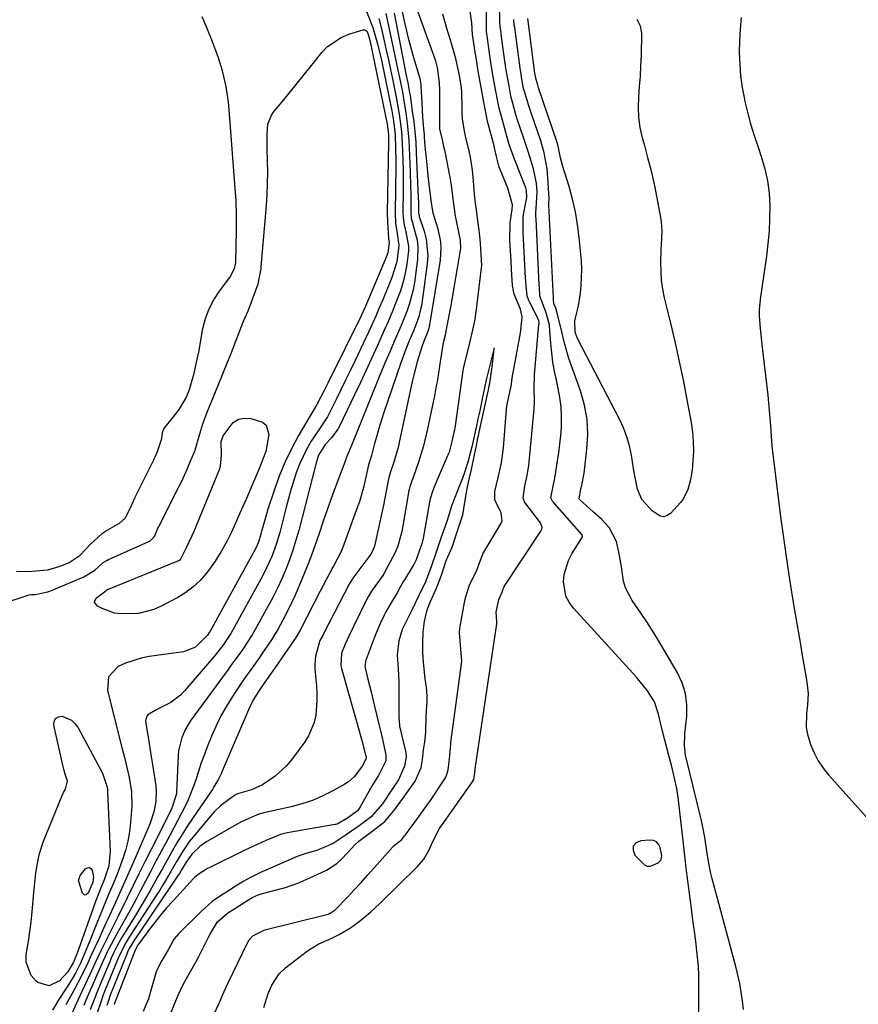
# Model space of a CAD drawing. Units: inches. Extents: x 1900252 to 1905594, y 432590 to 437874.
# Drawn here: x 1903163 to 1903402, y 433972 to 434252 of the extents above; entities that cross this region are included whole.
import ezdxf

# ---------------------------------------------------------------- set-up
doc = ezdxf.new("R2010")
doc.units = ezdxf.units.IN
doc.header["$MEASUREMENT"] = 0
for name, color, linetype in [('1', 7, 'Continuous'), ('7', 7, 'Continuous'), ('8', 7, 'Continuous')]:
    doc.layers.add(name, color=color, linetype=linetype)

msp = doc.modelspace()

# ---------------------------------------------------------------- linework, layer by layer
at = {"layer": '1', "color": 18}
for points in [[(1903162.5, 434095.03, 1752), (1903166.85, 434095.16, 1752), (1903171.45, 434095.46, 1752), (1903174.91, 434096.55, 1752), (1903177.52, 434097.63, 1752), (1903180.57, 434099.71, 1752), (1903183.68, 434102.86, 1752), (1903184.45, 434103.66, 1752), (1903186.95, 434105.9, 1752), (1903187.81, 434106.46, 1752), (1903191.82, 434108.79, 1752), (1903193.44, 434110.19, 1752), (1903194.81, 434112.92, 1752), (1903196.17, 434115.96, 1752), (1903201.52, 434126.78, 1752), (1903201.66, 434127.07, 1752), (1903201.95, 434127.65, 1752), (1903202.6, 434129.13, 1752), (1903203.78, 434132.83, 1752), (1903204.05, 434134.58, 1752), (1903204.36, 434135.62, 1752), (1903207.16, 434139.01, 1752), (1903208.75, 434141.05, 1752), (1903210.7, 434144.4, 1752), (1903211.67, 434146.79, 1752), (1903212.99, 434151.45, 1752), (1903213.91, 434155.43, 1752), (1903214.3, 434157.44, 1752), (1903215.52, 434164.13, 1752), (1903216.25, 434166.99, 1752), (1903217.25, 434169.74, 1752), (1903218.62, 434172.32, 1752), (1903220.25, 434174.78, 1752), (1903223.19, 434178.59, 1752), (1903224.52, 434181.2, 1752), (1903224.76, 434182.34, 1752), (1903224.81, 434182.93, 1752), (1903224.98, 434187.71, 1752), (1903225.06, 434191.69, 1752), (1903225.07, 434196.27, 1752), (1903224.91, 434200.64, 1752), (1903224.77, 434202.83, 1752), (1903223, 434226.29, 1752), (1903222.78, 434228.51, 1752), (1903222.11, 434232.91, 1752), (1903221.09, 434237.38, 1752), (1903219.84, 434241.4, 1752), (1903219.1, 434243.37, 1752), (1903218.01, 434246.1, 1752), (1903216.67, 434249.43, 1752), (1903215.33, 434252.75, 1752)], [(1903368.47, 434252.59, 1746), (1903368.17, 434249.27, 1746), (1903368.01, 434245.93, 1746), (1903367.95, 434242.59, 1746), (1903368.06, 434239.25, 1746), (1903368.31, 434235.93, 1746), (1903368.79, 434232.64, 1746), (1903369.4, 434229.36, 1746), (1903369.47, 434229.08, 1746), (1903370.28, 434225.69, 1746), (1903371.18, 434222.32, 1746), (1903372.19, 434218.99, 1746), (1903373.28, 434215.67, 1746), (1903374.21, 434213.01, 1746), (1903375.22, 434209.57, 1746), (1903376, 434206.1, 1746), (1903376.43, 434202.57, 1746), (1903376.64, 434198.99, 1746), (1903376.58, 434195.4, 1746), (1903376.41, 434191.81, 1746), (1903376.08, 434188.23, 1746), (1903375.64, 434184.66, 1746), (1903373.94, 434173.09, 1746), (1903373.63, 434169.51, 1746), (1903373.63, 434167.71, 1746), (1903373.88, 434164.1, 1746), (1903374.25, 434160.5, 1746), (1903374.45, 434158.7, 1746), (1903376.04, 434145.2, 1746), (1903376.28, 434143.01, 1746), (1903376.64, 434138.63, 1746), (1903376.78, 434136.43, 1746), (1903377.08, 434132.04, 1746), (1903377.3, 434129.85, 1746), (1903377.55, 434127.66, 1746), (1903379.7, 434110.6, 1746), (1903380.49, 434104.63, 1746), (1903381.33, 434098.67, 1746), (1903382.24, 434092.71, 1746), (1903383.2, 434086.76, 1746), (1903384.12, 434081.31, 1746), (1903384.66, 434078.09, 1746), (1903385.21, 434074.88, 1746), (1903385.76, 434071.67, 1746), (1903386.32, 434068.45, 1746), (1903387.16, 434063.66, 1746), (1903387.29, 434062.84, 1746), (1903387.52, 434060.38, 1746), (1903387.37, 434057.09, 1746), (1903387.04, 434054.69, 1746), (1903386.98, 434050.71, 1746), (1903387.33, 434048.76, 1746), (1903388.22, 434045.8, 1746), (1903389.21, 434043.45, 1746), (1903390.38, 434041.19, 1746), (1903391.79, 434039.09, 1746), (1903393.38, 434037.09, 1746), (1903406.44, 434022.5, 1746)], [(1903341.81, 434011.24, 1742), (1903342.72, 434011.26, 1742), (1903344.93, 434012.22, 1742), (1903345.73, 434013.08, 1742), (1903345.96, 434014.29, 1742), (1903345.47, 434016.57, 1742), (1903345, 434017.48, 1742), (1903344.38, 434018.16, 1742), (1903343.53, 434018.53, 1742), (1903342.53, 434018.68, 1742), (1903339.95, 434018.49, 1742), (1903338.64, 434017.83, 1742), (1903337.83, 434016.96, 1742), (1903337.79, 434015.78, 1742), (1903338.25, 434014.38, 1742), (1903340.97, 434011.58, 1742), (1903341.81, 434011.24, 1742)]]:
    msp.add_polyline3d(points, dxfattribs=at)
at = {"layer": '7', "color": 18}
for points in [[(1903271.71, 434256.09, 1744), (1903272.71, 434251.55, 1744), (1903273.27, 434249.11, 1744), (1903273.87, 434246.68, 1744), (1903274.52, 434244.27, 1744), (1903275.2, 434241.86, 1744), (1903277.08, 434235.53, 1744), (1903277.11, 434235.43, 1744), (1903277.2, 434235.13, 1744), (1903277.35, 434234.19, 1744), (1903277.42, 434233.45, 1744), (1903277.45, 434233.08, 1744), (1903277.69, 434228.34, 1744), (1903277.95, 434224.18, 1744), (1903278.21, 434220.86, 1744), (1903278.35, 434219.2, 1744), (1903278.42, 434218.36, 1744), (1903278.7, 434215.07, 1744), (1903278.92, 434212.59, 1744), (1903279.44, 434207.64, 1744), (1903279.74, 434205.17, 1744), (1903280.32, 434200.57, 1744), (1903280.72, 434197.48, 1744), (1903280.83, 434197.04, 1744), (1903282.29, 434192.46, 1744), (1903282.99, 434188.82, 1744), (1903283.14, 434187.06, 1744), (1903282.91, 434183.52, 1744), (1903279.91, 434165.18, 1744), (1903279.7, 434164.22, 1744), (1903279.23, 434162.83, 1744), (1903278.34, 434160.67, 1744), (1903277.91, 434159.52, 1744), (1903277.72, 434158.93, 1744), (1903276.4, 434154.62, 1744), (1903275.43, 434150.93, 1744), (1903275.01, 434149.06, 1744), (1903271.28, 434131.72, 1744), (1903270.95, 434130.31, 1744), (1903269.76, 434126.14, 1744), (1903268.85, 434123.39, 1744), (1903268.22, 434121.36, 1744), (1903267.59, 434117.84, 1744), (1903267.22, 434115.87, 1744), (1903266.84, 434113.91, 1744), (1903266.02, 434109.99, 1744), (1903264.5, 434103.05, 1744), (1903264.28, 434102.24, 1744), (1903263.71, 434100.85, 1744), (1903263.31, 434100.11, 1744), (1903263.22, 434099.98, 1744), (1903258.14, 434093.13, 1744), (1903257.88, 434092.77, 1744), (1903257.2, 434091.63, 1744), (1903249.79, 434077.34, 1744), (1903249.54, 434076.86, 1744), (1903248.77, 434075.43, 1744), (1903247.47, 434070.91, 1744), (1903247.3, 434068.51, 1744), (1903247.35, 434067.29, 1744), (1903247.79, 434062.52, 1744), (1903247.9, 434060.42, 1744), (1903247.92, 434058.33, 1744), (1903247.55, 434054.15, 1744), (1903247.09, 434052.12, 1744), (1903245.53, 434048.33, 1744), (1903244.42, 434046.57, 1744), (1903240.67, 434041.46, 1744), (1903239.26, 434039.76, 1744), (1903236.04, 434036.79, 1744), (1903232.39, 434034.4, 1744), (1903229.29, 434032.95, 1744), (1903225.35, 434031.8, 1744), (1903224.53, 434031.43, 1744), (1903220.63, 434028.52, 1744), (1903218.59, 434026.55, 1744), (1903217.65, 434025.5, 1744), (1903212.79, 434019.67, 1744), (1903211.72, 434018.32, 1744), (1903209.75, 434015.5, 1744), (1903207.87, 434012.37, 1744), (1903206.34, 434009.72, 1744), (1903204.02, 434005.74, 1744), (1903203.21, 434004.44, 1744), (1903202.38, 434003.14, 1744), (1903195.01, 433991.85, 1744), (1903193.51, 433989.38, 1744), (1903191.41, 433985.04, 1744), (1903187.71, 433976.05, 1744), (1903187.17, 433974.65, 1744), (1903186.44, 433972.53, 1744), (1903185.47, 433969.57, 1744)], [(1903232.78, 433971.01, 1742), (1903234.08, 433975.07, 1742), (1903235.11, 433977.44, 1742), (1903237.18, 433980.67, 1742), (1903239.05, 433982.41, 1742), (1903245.23, 433987.12, 1742), (1903246.28, 433987.85, 1742), (1903248.47, 433989.12, 1742), (1903251.96, 433990.69, 1742), (1903254.25, 433991.84, 1742), (1903257.42, 433993.68, 1742), (1903259.93, 433995.51, 1742), (1903263.1, 433998.15, 1742), (1903265.75, 434000.61, 1742), (1903276.52, 434011.12, 1742), (1903278.31, 434013.25, 1742), (1903279.67, 434015.68, 1742), (1903280.82, 434018.26, 1742), (1903282.75, 434021.99, 1742), (1903283.46, 434022.99, 1742), (1903292.27, 434035.46, 1742), (1903292.34, 434035.56, 1742), (1903292.49, 434035.87, 1742), (1903292.63, 434036.42, 1742), (1903292.84, 434038.53, 1742), (1903292.88, 434038.89, 1742), (1903299.03, 434080.12, 1742), (1903299.05, 434080.26, 1742), (1903299.08, 434080.68, 1742), (1903298.92, 434082.16, 1742), (1903298.87, 434083.43, 1742), (1903299.61, 434087.07, 1742), (1903300.56, 434089.18, 1742), (1903300.86, 434090.11, 1742), (1903301.1, 434090.63, 1742), (1903301.16, 434090.73, 1742), (1903311.73, 434106.75, 1742), (1903311.96, 434107.54, 1742), (1903311.46, 434108.87, 1742), (1903307.08, 434114.58, 1742), (1903306.89, 434114.87, 1742), (1903306.48, 434115.84, 1742), (1903306.97, 434119.37, 1742), (1903307.63, 434122.33, 1742), (1903308.22, 434125.79, 1742), (1903308.26, 434126.19, 1742), (1903309.62, 434141.19, 1742), (1903309.73, 434143.34, 1742), (1903309.66, 434146.93, 1742), (1903309.77, 434151.05, 1742), (1903311.02, 434165.3, 1742), (1903311.03, 434165.56, 1742), (1903310.95, 434166.31, 1742), (1903310.61, 434167.27, 1742), (1903308.35, 434171.69, 1742), (1903308.16, 434172.11, 1742), (1903307.69, 434173.4, 1742), (1903307.25, 434177.26, 1742), (1903307.15, 434178.94, 1742), (1903307.1, 434179.78, 1742), (1903307.08, 434180.2, 1742), (1903306.51, 434191.51, 1742), (1903306.49, 434191.92, 1742), (1903306.52, 434195.68, 1742), (1903306.65, 434196.54, 1742), (1903307.55, 434201.39, 1742), (1903307.5, 434203.38, 1742), (1903307.27, 434204.14, 1742), (1903304.22, 434211.8, 1742), (1903303.74, 434213.02, 1742), (1903302.67, 434216.14, 1742), (1903302.48, 434216.77, 1742), (1903300.04, 434225.42, 1742), (1903299.68, 434226.82, 1742), (1903299.19, 434229.19, 1742), (1903298.42, 434233.6, 1742), (1903297.65, 434238, 1742), (1903297.27, 434240.42, 1742), (1903296.68, 434244.53, 1742), (1903296.46, 434246.03, 1742), (1903296.13, 434248.56, 1742), (1903296.07, 434249.58, 1742), (1903296.06, 434250.09, 1742), (1903296.06, 434250.6, 1742), (1903296.16, 434258.07, 1742)], [(1903356.41, 433962.66, 1744), (1903356.49, 433977.48, 1744), (1903356.45, 433980.11, 1744), (1903356.34, 433982.74, 1744), (1903356.12, 433985.36, 1744), (1903355.7, 433988.97, 1744), (1903355.29, 433992.09, 1744), (1903354.88, 433995.2, 1744), (1903354.47, 433998.31, 1744), (1903354.06, 434001.42, 1744), (1903353.11, 434008.5, 1744), (1903352.83, 434010.78, 1744), (1903352.48, 434014.19, 1744), (1903352.12, 434017.61, 1744), (1903350.69, 434029.97, 1744), (1903350.19, 434033.34, 1744), (1903349.48, 434036.67, 1744), (1903348.65, 434039.97, 1744), (1903348.04, 434042.32, 1744), (1903346.13, 434049.61, 1744), (1903345.53, 434052.02, 1744), (1903345.02, 434054.46, 1744), (1903343.82, 434057.93, 1744), (1903341.87, 434061.12, 1744), (1903338.77, 434065.03, 1744), (1903320.83, 434084.6, 1744), (1903319.62, 434086.27, 1744), (1903318.69, 434088.06, 1744), (1903318, 434092.06, 1744), (1903318.21, 434094.16, 1744), (1903319.38, 434098.14, 1744), (1903320.34, 434100.01, 1744), (1903323.35, 434104.87, 1744), (1903323.38, 434104.95, 1744), (1903323.41, 434105.12, 1744), (1903323.33, 434105.38, 1744), (1903323.28, 434105.45, 1744), (1903323.22, 434105.53, 1744), (1903314.9, 434115.02, 1744), (1903314.55, 434115.57, 1744), (1903314.48, 434115.78, 1744), (1903314.43, 434115.99, 1744), (1903315.27, 434120.24, 1744), (1903315.48, 434121.43, 1744), (1903315.55, 434121.91, 1744), (1903315.59, 434122.15, 1744), (1903316.31, 434126.48, 1744), (1903316.67, 434128.89, 1744), (1903317.21, 434133.73, 1744), (1903317.38, 434136.17, 1744), (1903317.43, 434139.25, 1744), (1903317.32, 434141.88, 1744), (1903316.98, 434144.49, 1744), (1903316.5, 434147.09, 1744), (1903315.97, 434149.41, 1744), (1903315.44, 434152, 1744), (1903314.99, 434154.6, 1744), (1903314.66, 434157.22, 1744), (1903314.41, 434159.85, 1744), (1903314.14, 434163.58, 1744), (1903313.97, 434165.13, 1744), (1903312.98, 434168.87, 1744), (1903311.3, 434173.35, 1744), (1903311.14, 434175.96, 1744), (1903311.11, 434176.47, 1744), (1903310.18, 434195.4, 1744), (1903310.15, 434195.86, 1744), (1903310.13, 434197.24, 1744), (1903310.24, 434198.26, 1744), (1903310.53, 434203.03, 1744), (1903310.33, 434205.44, 1744), (1903309.48, 434209.51, 1744), (1903308.02, 434214.15, 1744), (1903306.77, 434217.83, 1744), (1903305.53, 434221.52, 1744), (1903304.95, 434223.38, 1744), (1903304.39, 434225.25, 1744), (1903303.45, 434228.49, 1744), (1903303.04, 434230.16, 1744), (1903302.42, 434233.62, 1744), (1903301.81, 434237.09, 1744), (1903301.53, 434238.82, 1744), (1903301.48, 434239.16, 1744), (1903301.43, 434239.51, 1744), (1903300.39, 434247.1, 1744), (1903300.23, 434248.2, 1744), (1903300, 434250.04, 1744), (1903299.93, 434251.15, 1744), (1903299.92, 434251.52, 1744), (1903299.79, 434256.37, 1744)], [(1903261.97, 434254.31, 1752), (1903263.84, 434249.69, 1752), (1903265.15, 434245.07, 1752), (1903265.88, 434241.96, 1752), (1903266.21, 434240.39, 1752), (1903269.15, 434226.06, 1752), (1903269.68, 434223.14, 1752), (1903270.14, 434219.22, 1752), (1903270.27, 434215.29, 1752), (1903270.3, 434212.01, 1752), (1903270.29, 434210.37, 1752), (1903270.11, 434197, 1752), (1903270.26, 434194.06, 1752), (1903270.69, 434191.14, 1752), (1903271.19, 434187.75, 1752), (1903270.57, 434183.08, 1752), (1903269.19, 434178.59, 1752), (1903266.6, 434172.28, 1752), (1903265.62, 434169.96, 1752), (1903264.63, 434167.66, 1752), (1903263.6, 434165.37, 1752), (1903262.54, 434163.09, 1752), (1903258.74, 434155.05, 1752), (1903257.41, 434152.26, 1752), (1903256.07, 434149.48, 1752), (1903254.71, 434146.7, 1752), (1903253.35, 434143.93, 1752), (1903251.21, 434139.62, 1752), (1903250.89, 434139.02, 1752), (1903248.28, 434135.05, 1752), (1903246.31, 434132.05, 1752), (1903245.05, 434129.94, 1752), (1903242.92, 434125.53, 1752), (1903242.02, 434123.08, 1752), (1903241.25, 434120.65, 1752), (1903240.52, 434118.21, 1752), (1903239.83, 434115.76, 1752), (1903239.17, 434113.3, 1752), (1903237.33, 434106.12, 1752), (1903236.33, 434102.69, 1752), (1903235.08, 434099.33, 1752), (1903234.37, 434097.69, 1752), (1903232.83, 434094.46, 1752), (1903231.99, 434092.88, 1752), (1903223.95, 434078.3, 1752), (1903223.44, 434077.4, 1752), (1903221.13, 434073.96, 1752), (1903218.56, 434070.72, 1752), (1903210.3, 434061.11, 1752), (1903209.1, 434059.88, 1752), (1903206.38, 434057.79, 1752), (1903202.43, 434055.76, 1752), (1903199.82, 434054.26, 1752), (1903199.43, 434053.75, 1752), (1903199.22, 434052.44, 1752), (1903199.66, 434049.56, 1752), (1903200, 434047.36, 1752), (1903200.68, 434042.95, 1752), (1903201.03, 434040.74, 1752), (1903202.07, 434034.11, 1752), (1903202.22, 434032.61, 1752), (1903202.13, 434029.62, 1752), (1903201.53, 434026.65, 1752), (1903200.6, 434023.77, 1752), (1903200.04, 434022.36, 1752), (1903197.06, 434015.46, 1752), (1903195.58, 434012.03, 1752), (1903194.07, 434008.61, 1752), (1903192.55, 434005.21, 1752), (1903191.01, 434001.8, 1752), (1903188.53, 433996.36, 1752), (1903187.92, 433995.01, 1752), (1903186.86, 433992.65, 1752), (1903185.79, 433990.29, 1752), (1903183.87, 433986.11, 1752), (1903182.78, 433983.74, 1752), (1903181.1, 433980.2, 1752), (1903178.79, 433975.88, 1752), (1903176.51, 433971.85, 1752)], [(1903267.52, 434253.7, 1748), (1903267.98, 434251.55, 1748), (1903270.07, 434241.71, 1748), (1903270.94, 434237.57, 1748), (1903271.36, 434235.49, 1748), (1903272.18, 434231.34, 1748), (1903272.91, 434227.17, 1748), (1903273.29, 434224.69, 1748), (1903273.59, 434222.4, 1748), (1903274.02, 434217.81, 1748), (1903274.15, 434215.5, 1748), (1903274.43, 434208.69, 1748), (1903274.54, 434204.54, 1748), (1903274.57, 434202.47, 1748), (1903274.57, 434200.4, 1748), (1903274.55, 434197.08, 1748), (1903274.73, 434195.45, 1748), (1903275.03, 434194.24, 1748), (1903275.14, 434193.84, 1748), (1903276.38, 434189.22, 1748), (1903276.63, 434187.4, 1748), (1903276.51, 434183.71, 1748), (1903275.6, 434177.22, 1748), (1903275.23, 434175.12, 1748), (1903274.15, 434171, 1748), (1903273.44, 434168.99, 1748), (1903271.83, 434165.02, 1748), (1903270.15, 434161.08, 1748), (1903268.58, 434157.48, 1748), (1903267.51, 434154.96, 1748), (1903266.46, 434152.43, 1748), (1903265.42, 434149.9, 1748), (1903257.56, 434130.42, 1748), (1903257.37, 434129.98, 1748), (1903257, 434129.09, 1748), (1903256.43, 434127.77, 1748), (1903256.25, 434127.32, 1748), (1903256.08, 434126.88, 1748), (1903253, 434118.66, 1748), (1903251.82, 434115.47, 1748), (1903250.68, 434112.27, 1748), (1903249.58, 434109.05, 1748), (1903248.51, 434105.81, 1748), (1903247.42, 434102.59, 1748), (1903246.28, 434099.39, 1748), (1903245.04, 434096.22, 1748), (1903243.74, 434093.08, 1748), (1903241.71, 434088.33, 1748), (1903240.81, 434086.33, 1748), (1903238.86, 434082.38, 1748), (1903236.84, 434078.73, 1748), (1903234.97, 434075.61, 1748), (1903232.27, 434071.58, 1748), (1903231.57, 434070.59, 1748), (1903228.82, 434066.71, 1748), (1903227.45, 434064.75, 1748), (1903224.77, 434060.78, 1748), (1903223.88, 434059.45, 1748), (1903222.2, 434056.74, 1748), (1903220.63, 434053.97, 1748), (1903219.24, 434051.12, 1748), (1903217.95, 434048.2, 1748), (1903216.62, 434044.89, 1748), (1903215.81, 434042.79, 1748), (1903215.03, 434040.67, 1748), (1903213.64, 434036.37, 1748), (1903212.93, 434034.2, 1748), (1903211.29, 434030.08, 1748), (1903210.34, 434028.07, 1748), (1903208.3, 434024.12, 1748), (1903206.21, 434020.18, 1748), (1903203.65, 434015.44, 1748), (1903202.14, 434012.63, 1748), (1903200.65, 434009.82, 1748), (1903199.17, 434007, 1748), (1903197.7, 434004.17, 1748), (1903196.49, 434001.83, 1748), (1903194.73, 433998.54, 1748), (1903192.76, 433995.07, 1748), (1903191.04, 433992.04, 1748), (1903189.4, 433988.97, 1748), (1903188.61, 433987.42, 1748), (1903187.11, 433984.28, 1748), (1903185.24, 433980.06, 1748), (1903184.11, 433977.45, 1748), (1903183.55, 433976.15, 1748), (1903182.14, 433972.85, 1748), (1903181.62, 433971.59, 1748)], [(1903269.82, 434253.8, 1746), (1903273.31, 434236.07, 1746), (1903273.72, 434233.95, 1746), (1903274.25, 434231.11, 1746), (1903274.36, 434230.4, 1746), (1903275.02, 434225.95, 1746), (1903275.41, 434223.01, 1746), (1903275.74, 434220.06, 1746), (1903275.98, 434217.11, 1746), (1903276.15, 434214.15, 1746), (1903276.71, 434201.37, 1746), (1903276.76, 434199.87, 1746), (1903276.78, 434197.01, 1746), (1903276.96, 434196.16, 1746), (1903277.01, 434196.02, 1746), (1903278.39, 434191.78, 1746), (1903278.97, 434189.51, 1746), (1903279.39, 434184.9, 1746), (1903279.24, 434182.56, 1746), (1903277.71, 434171.24, 1746), (1903276.84, 434167.4, 1746), (1903275.44, 434163.7, 1746), (1903274.14, 434160.62, 1746), (1903272.89, 434157.54, 1746), (1903271.75, 434154.41, 1746), (1903266.87, 434139.98, 1746), (1903265.51, 434135.72, 1746), (1903264.89, 434133.57, 1746), (1903264.3, 434131.41, 1746), (1903263.41, 434127.98, 1746), (1903262.59, 434125.32, 1746), (1903261.94, 434122.3, 1746), (1903261.24, 434119.31, 1746), (1903259.98, 434114.88, 1746), (1903259.48, 434113.43, 1746), (1903255.2, 434101.63, 1746), (1903254.84, 434100.73, 1746), (1903252.6, 434096.58, 1746), (1903252.39, 434096.23, 1746), (1903252.36, 434096.18, 1746), (1903252.33, 434096.12, 1746), (1903248.85, 434089.46, 1746), (1903246.94, 434085.76, 1746), (1903245.04, 434082.04, 1746), (1903243.14, 434078.32, 1746), (1903241.9, 434076.23, 1746), (1903240.11, 434073.62, 1746), (1903238.3, 434071.02, 1746), (1903236.49, 434068.43, 1746), (1903232.4, 434062.57, 1746), (1903231.29, 434060.91, 1746), (1903229.73, 434058.35, 1746), (1903228.42, 434055.66, 1746), (1903221.01, 434038.29, 1746), (1903220.66, 434037.51, 1746), (1903219.91, 434035.99, 1746), (1903218.64, 434033.78, 1746), (1903218.18, 434033.06, 1746), (1903217.71, 434032.35, 1746), (1903212.73, 434025.07, 1746), (1903211.15, 434022.69, 1746), (1903209.61, 434020.29, 1746), (1903208.13, 434017.86, 1746), (1903206.24, 434014.62, 1746), (1903203.88, 434010.43, 1746), (1903202.72, 434008.32, 1746), (1903200.39, 434004.11, 1746), (1903199.2, 434002.03, 1746), (1903196.72, 433997.91, 1746), (1903193.93, 433993.43, 1746), (1903192.54, 433991.11, 1746), (1903191.24, 433988.75, 1746), (1903190.03, 433986.33, 1746), (1903189.46, 433985.11, 1746), (1903188.92, 433983.87, 1746), (1903186.46, 433978.06, 1746), (1903185.24, 433975.05, 1746), (1903183.49, 433970.42, 1746)], [(1903276.21, 434255.25, 1742), (1903281.5, 434240.49, 1742), (1903281.71, 434239.88, 1742), (1903282.12, 434238.32, 1742), (1903282.68, 434234.09, 1742), (1903282.77, 434231.8, 1742), (1903282.78, 434227.88, 1742), (1903282.77, 434225.77, 1742), (1903282.78, 434220.79, 1742), (1903283.46, 434217.85, 1742), (1903283.92, 434215.91, 1742), (1903284.14, 434214.94, 1742), (1903284.34, 434213.97, 1742), (1903285.15, 434210.03, 1742), (1903285.78, 434206.58, 1742), (1903286.04, 434204.85, 1742), (1903286.63, 434200.24, 1742), (1903286.96, 434197.51, 1742), (1903287.06, 434196.91, 1742), (1903287.11, 434196.61, 1742), (1903288.5, 434189.62, 1742), (1903288.58, 434189.15, 1742), (1903288.67, 434186.78, 1742), (1903288.55, 434185.83, 1742), (1903287.78, 434181.25, 1742), (1903287.31, 434178.49, 1742), (1903286.83, 434175.73, 1742), (1903286.34, 434172.97, 1742), (1903285.84, 434170.21, 1742), (1903284.77, 434164.41, 1742), (1903284.68, 434163.88, 1742), (1903284.39, 434162.21, 1742), (1903283.83, 434160.02, 1742), (1903283.58, 434158.92, 1742), (1903282.88, 434154.09, 1742), (1903282.14, 434149.52, 1742), (1903281.73, 434147.25, 1742), (1903281.28, 434144.98, 1742), (1903279.34, 434135.56, 1742), (1903278.2, 434130.78, 1742), (1903276.74, 434126.1, 1742), (1903275.25, 434121.79, 1742), (1903274.85, 434120.79, 1742), (1903274.29, 434119.09, 1742), (1903274.13, 434118.39, 1742), (1903274.07, 434118.04, 1742), (1903272.25, 434107.49, 1742), (1903272.05, 434106.43, 1742), (1903270.91, 434102.28, 1742), (1903270.09, 434100.29, 1742), (1903268.09, 434096.51, 1742), (1903266.89, 434094.35, 1742), (1903266.59, 434093.9, 1742), (1903263.64, 434089.71, 1742), (1903263.42, 434089.4, 1742), (1903262.44, 434087.8, 1742), (1903262.09, 434087.13, 1742), (1903258.27, 434079.35, 1742), (1903257.07, 434076.86, 1742), (1903255.92, 434074.35, 1742), (1903254.89, 434071.79, 1742), (1903254.72, 434068.19, 1742), (1903254.88, 434067.48, 1742), (1903259.89, 434049.77, 1742), (1903260.68, 434046.96, 1742), (1903261.55, 434043.65, 1742), (1903261.87, 434042.05, 1742), (1903261.87, 434041.94, 1742), (1903261.86, 434041.83, 1742), (1903260.74, 434039.69, 1742), (1903258.57, 434036.73, 1742), (1903256.85, 434035.19, 1742), (1903255.87, 434034.55, 1742), (1903252.38, 434032.62, 1742), (1903249.55, 434031.2, 1742), (1903246.65, 434029.96, 1742), (1903243.66, 434028.97, 1742), (1903240.61, 434028.14, 1742), (1903232.83, 434026.4, 1742), (1903232.55, 434026.33, 1742), (1903231.41, 434026.02, 1742), (1903229.17, 434025.07, 1742), (1903226.7, 434023.97, 1742), (1903226.21, 434023.72, 1742), (1903225.97, 434023.6, 1742), (1903225.73, 434023.46, 1742), (1903216.35, 434018.05, 1742), (1903214.6, 434016.86, 1742), (1903212.45, 434014.75, 1742), (1903210.92, 434012.66, 1742), (1903209.44, 434010.16, 1742), (1903208.82, 434009.18, 1742), (1903208.5, 434008.7, 1742), (1903196.04, 433990.32, 1742), (1903194.57, 433987.8, 1742), (1903194.08, 433986.74, 1742), (1903193.85, 433986.2, 1742), (1903188.99, 433974.04, 1742), (1903188.84, 433973.64, 1742), (1903188.23, 433971.62, 1742)], [(1903369.18, 433970.44, 1746), (1903368.9, 433972.91, 1746), (1903368.13, 433977.83, 1746), (1903367.01, 433982.67, 1746), (1903360.18, 434008.04, 1746), (1903359.89, 434009.17, 1746), (1903359.17, 434012.6, 1746), (1903358.79, 434014.9, 1746), (1903358.13, 434019.53, 1746), (1903357.22, 434024.23, 1746), (1903356.86, 434025.79, 1746), (1903352.89, 434042, 1746), (1903352.7, 434042.85, 1746), (1903352.37, 434045.45, 1746), (1903352.47, 434048.94, 1746), (1903353.03, 434053.89, 1746), (1903353.07, 434057.16, 1746), (1903352.71, 434060.35, 1746), (1903351.73, 434063.4, 1746), (1903350.34, 434066.36, 1746), (1903344.67, 434075.88, 1746), (1903343.18, 434078.32, 1746), (1903341.65, 434080.74, 1746), (1903340.06, 434083.13, 1746), (1903337.54, 434086.76, 1746), (1903335.64, 434090.36, 1746), (1903335.08, 434092.31, 1746), (1903334.47, 434096.39, 1746), (1903333.76, 434100.49, 1746), (1903333.03, 434103.54, 1746), (1903331.01, 434107.58, 1746), (1903328.84, 434109.79, 1746), (1903326.54, 434111.91, 1746), (1903325.38, 434112.96, 1746), (1903322.56, 434115.5, 1746), (1903322.44, 434115.72, 1746), (1903322.43, 434115.8, 1746), (1903322.49, 434116.29, 1746), (1903322.74, 434117.4, 1746), (1903322.84, 434117.94, 1746), (1903323.22, 434119.61, 1746), (1903323.82, 434123, 1746), (1903324.65, 434129.81, 1746), (1903324.86, 434134.03, 1746), (1903324.69, 434138.21, 1746), (1903323.94, 434142.33, 1746), (1903322.8, 434146.4, 1746), (1903319.54, 434155.56, 1746), (1903318.23, 434159.93, 1746), (1903317.24, 434164.39, 1746), (1903316.13, 434168.88, 1746), (1903315.78, 434169.94, 1746), (1903315.28, 434171.19, 1746), (1903315.16, 434172.46, 1746), (1903315.14, 434172.76, 1746), (1903313.85, 434199.28, 1746), (1903313.85, 434199.39, 1746), (1903313.85, 434199.79, 1746), (1903313.91, 434200.91, 1746), (1903313.9, 434201.12, 1746), (1903313.48, 434208.32, 1746), (1903313.38, 434209.49, 1746), (1903312.52, 434214.12, 1746), (1903311.5, 434217.51, 1746), (1903308.85, 434225.21, 1746), (1903308.11, 434227.44, 1746), (1903306.86, 434231.55, 1746), (1903306.66, 434232.35, 1746), (1903306.17, 434235.02, 1746), (1903305.72, 434237.7, 1746), (1903305.69, 434237.91, 1746), (1903305.66, 434238.11, 1746), (1903304.11, 434249.68, 1746), (1903304.01, 434250.37, 1746), (1903303.84, 434251.98, 1746)], [(1903338.81, 434252.08, 1748), (1903339.82, 434250.18, 1748), (1903340.19, 434248.11, 1748), (1903340.02, 434241.79, 1748), (1903339.91, 434238.83, 1748), (1903339.76, 434235.87, 1748), (1903339.54, 434232.92, 1748), (1903339.28, 434229.97, 1748), (1903339.17, 434227.04, 1748), (1903339.27, 434224.13, 1748), (1903339.7, 434221.25, 1748), (1903340.34, 434218.38, 1748), (1903340.87, 434216.55, 1748), (1903341.9, 434212.77, 1748), (1903342.86, 434208.98, 1748), (1903343.72, 434205.16, 1748), (1903344.51, 434201.33, 1748), (1903345.59, 434195.7, 1748), (1903345.78, 434194.42, 1748), (1903345.94, 434191.84, 1748), (1903345.74, 434187.95, 1748), (1903345.68, 434186.65, 1748), (1903345.57, 434182.88, 1748), (1903345.61, 434180.35, 1748), (1903345.77, 434177.84, 1748), (1903346.14, 434175.35, 1748), (1903346.64, 434172.87, 1748), (1903348.31, 434166.07, 1748), (1903349.64, 434160.42, 1748), (1903350.9, 434154.77, 1748), (1903352.06, 434149.09, 1748), (1903353.16, 434143.4, 1748), (1903354.27, 434137.39, 1748), (1903354.65, 434134.69, 1748), (1903354.88, 434131.98, 1748), (1903354.89, 434129.25, 1748), (1903354.76, 434126.52, 1748), (1903354.52, 434123.91, 1748), (1903354.08, 434121.09, 1748), (1903353.29, 434118.35, 1748), (1903352.08, 434115.8, 1748), (1903351.27, 434114.65, 1748), (1903348.44, 434111.54, 1748), (1903347.47, 434110.93, 1748), (1903346.48, 434110.62, 1748), (1903345.46, 434110.78, 1748), (1903343.15, 434112.3, 1748), (1903340.29, 434115.51, 1748), (1903339.06, 434118.43, 1748), (1903338.15, 434122.73, 1748), (1903337.87, 434124.35, 1748), (1903337.28, 434128.11, 1748), (1903336.74, 434130.76, 1748), (1903336.03, 434133.35, 1748), (1903335.07, 434135.86, 1748), (1903333.94, 434138.32, 1748), (1903322.14, 434160.92, 1748), (1903321.75, 434161.76, 1748), (1903321.3, 434163.08, 1748), (1903321.21, 434166.35, 1748), (1903321.82, 434168.66, 1748), (1903322.24, 434170.59, 1748), (1903322.79, 434174.17, 1748), (1903323.05, 434176.46, 1748), (1903323.19, 434181.04, 1748), (1903323.06, 434183.33, 1748), (1903322.46, 434189.97, 1748), (1903322.01, 434193.66, 1748), (1903321.4, 434197.32, 1748), (1903320.57, 434200.94, 1748), (1903319.58, 434204.52, 1748), (1903317.72, 434210.5, 1748), (1903317.15, 434212.7, 1748), (1903316.49, 434216.01, 1748), (1903316.19, 434217.06, 1748), (1903310.9, 434232.6, 1748), (1903310.79, 434232.96, 1748), (1903310.56, 434233.67, 1748), (1903310.19, 434234.94, 1748), (1903309.88, 434236.72, 1748), (1903307.83, 434252.26, 1748)], [(1903157.64, 434085.6, 1754), (1903166.1, 434088.37, 1754), (1903166.76, 434088.51, 1754), (1903167.84, 434088.51, 1754), (1903171.46, 434089.24, 1754), (1903171.98, 434089.44, 1754), (1903172.49, 434089.65, 1754), (1903181.61, 434093.56, 1754), (1903184.75, 434095.44, 1754), (1903187.15, 434097.57, 1754), (1903188.16, 434098.19, 1754), (1903188.69, 434098.45, 1754), (1903200.15, 434103.55, 1754), (1903200.43, 434103.7, 1754), (1903201.71, 434105.02, 1754), (1903202.73, 434107.4, 1754), (1903202.88, 434107.68, 1754), (1903208.6, 434118.88, 1754), (1903209.48, 434120.68, 1754), (1903211.15, 434124.32, 1754), (1903211.92, 434126.17, 1754), (1903213.16, 434129.25, 1754), (1903213.83, 434131.56, 1754), (1903213.92, 434131.89, 1754), (1903214.9, 434135.08, 1754), (1903215.52, 434136.99, 1754), (1903216.87, 434140.78, 1754), (1903217.61, 434142.65, 1754), (1903223.58, 434157.28, 1754), (1903225.32, 434161.73, 1754), (1903226.99, 434166.21, 1754), (1903228.32, 434169.16, 1754), (1903229.15, 434171.15, 1754), (1903229.53, 434172.16, 1754), (1903231.18, 434176.84, 1754), (1903232.03, 434181.08, 1754), (1903232.09, 434181.7, 1754), (1903233.55, 434199.08, 1754), (1903233.76, 434202.24, 1754), (1903233.89, 434205.39, 1754), (1903233.91, 434208.55, 1754), (1903233.85, 434211.71, 1754), (1903233.73, 434215.18, 1754), (1903233.72, 434219.47, 1754), (1903233.99, 434222.27, 1754), (1903234.99, 434224.8, 1754), (1903235.77, 434225.95, 1754), (1903238, 434228.62, 1754), (1903240.02, 434231.06, 1754), (1903242.03, 434233.51, 1754), (1903244.02, 434235.98, 1754), (1903246, 434238.46, 1754), (1903249.31, 434242.62, 1754), (1903250.94, 434244.33, 1754), (1903254.77, 434246.92, 1754), (1903256.96, 434247.8, 1754), (1903261.08, 434249.02, 1754), (1903261.56, 434249.02, 1754), (1903261.98, 434248.76, 1754), (1903262.14, 434248.54, 1754), (1903262.59, 434247.45, 1754), (1903262.92, 434246.11, 1754), (1903263.02, 434245.66, 1754), (1903267.87, 434222.19, 1754), (1903267.99, 434221.55, 1754), (1903268.23, 434219.17, 1754), (1903268.25, 434217.55, 1754), (1903268.24, 434217.01, 1754), (1903267.91, 434197.04, 1754), (1903267.93, 434194.42, 1754), (1903268.27, 434189.86, 1754), (1903268.41, 434188.56, 1754), (1903268.07, 434185.68, 1754), (1903267.89, 434185.15, 1754), (1903267.69, 434184.62, 1754), (1903261.56, 434170.05, 1754), (1903260.56, 434167.88, 1754), (1903250.99, 434148.6, 1754), (1903249.92, 434146.48, 1754), (1903247.84, 434142.51, 1754), (1903246.89, 434140.92, 1754), (1903242.66, 434133.66, 1754), (1903240.63, 434129.9, 1754), (1903238.76, 434126.07, 1754), (1903237.15, 434122.12, 1754), (1903235.71, 434118.1, 1754), (1903233.98, 434112.74, 1754), (1903233.54, 434111.34, 1754), (1903232.36, 434107.09, 1754), (1903231.38, 434103.63, 1754), (1903230.6, 434101.82, 1754), (1903230, 434100.65, 1754), (1903217.57, 434078.09, 1754), (1903217.49, 434077.93, 1754), (1903216.81, 434076.88, 1754), (1903213.36, 434073.49, 1754), (1903209.96, 434072.16, 1754), (1903200.21, 434070.84, 1754), (1903197.92, 434070.4, 1754), (1903193.5, 434068.98, 1754), (1903191.38, 434067.99, 1754), (1903188.7, 434065.12, 1754), (1903188.37, 434061.21, 1754), (1903192.58, 434044.57, 1754), (1903193.09, 434042.55, 1754), (1903193.59, 434040.52, 1754), (1903194.56, 434036.47, 1754), (1903195.21, 434032.38, 1754), (1903195.25, 434028.24, 1754), (1903194.94, 434023.69, 1754), (1903194.64, 434020.98, 1754), (1903194.19, 434018.32, 1754), (1903193.51, 434015.69, 1754), (1903192.68, 434013.1, 1754), (1903191.69, 434010.46, 1754), (1903190.73, 434008, 1754), (1903189.73, 434005.56, 1754), (1903188.7, 434003.14, 1754), (1903187.62, 434000.6, 1754), (1903186.65, 433998.28, 1754), (1903185.7, 433995.95, 1754), (1903184.78, 433993.61, 1754), (1903183.18, 433989.54, 1754), (1903181.68, 433985.91, 1754), (1903180.71, 433983.7, 1754), (1903179.28, 433980.82, 1754), (1903178.34, 433979.18, 1754), (1903177.4, 433977.66, 1754), (1903176.92, 433976.9, 1754), (1903174.4, 433973, 1754), (1903172.77, 433970.25, 1754)], [(1903205.86, 433968.39, 1738), (1903207.58, 433972.5, 1738), (1903208.43, 433974.52, 1738), (1903209.92, 433977.58, 1738), (1903211.73, 433980.82, 1738), (1903213.55, 433984.09, 1738), (1903214.34, 433985.59, 1738), (1903216.8, 433990.45, 1738), (1903217.01, 433990.87, 1738), (1903217.66, 433992.1, 1738), (1903219.65, 433995.4, 1738), (1903222.45, 433997.84, 1738), (1903226.61, 434000.53, 1738), (1903229.51, 434002.33, 1738), (1903231.17, 434003.09, 1738), (1903232.04, 434003.38, 1738), (1903232.48, 434003.5, 1738), (1903238.2, 434004.94, 1738), (1903238.7, 434005.07, 1738), (1903242.45, 434006.43, 1738), (1903246.76, 434008.33, 1738), (1903250.61, 434010.09, 1738), (1903253.58, 434012.02, 1738), (1903254.81, 434013.18, 1738), (1903255.17, 434013.55, 1738), (1903258.8, 434017.36, 1738), (1903259.83, 434018.36, 1738), (1903263.49, 434021.11, 1738), (1903267.25, 434023.97, 1738), (1903270.05, 434027.35, 1738), (1903272.31, 434030.5, 1738), (1903274.2, 434033.17, 1738), (1903275.78, 434035.41, 1738), (1903277.52, 434039.32, 1738), (1903277.89, 434041.55, 1738), (1903278.24, 434044.33, 1738), (1903278.53, 434046.57, 1738), (1903278.83, 434049.37, 1738), (1903278.99, 434054.03, 1738), (1903279.22, 434058.2, 1738), (1903279.22, 434059.53, 1738), (1903279.03, 434062.1, 1738), (1903278.69, 434064.46, 1738), (1903278.15, 434069.35, 1738), (1903278, 434071.87, 1738), (1903277.98, 434074.47, 1738), (1903278.09, 434077.9, 1738), (1903278.46, 434080.9, 1738), (1903279.2, 434084.1, 1738), (1903280.08, 434086.28, 1738), (1903281.88, 434090.29, 1738), (1903283.27, 434094, 1738), (1903284.67, 434098.19, 1738), (1903286.37, 434101.91, 1738), (1903287.87, 434106.64, 1738), (1903289.34, 434111.11, 1738), (1903289.96, 434114.71, 1738), (1903290.66, 434119.08, 1738), (1903291.16, 434121.24, 1738), (1903291.8, 434124.04, 1738), (1903292.72, 434128.17, 1738), (1903293.3, 434130.84, 1738), (1903293.78, 434133.35, 1738), (1903294.65, 434137.66, 1738), (1903295.6, 434141.91, 1738), (1903296.66, 434146.71, 1738), (1903297.16, 434149.29, 1738), (1903297.55, 434151.93, 1738), (1903297.78, 434153.98, 1738), (1903298.19, 434157.49, 1738), (1903298.32, 434158.67, 1738), (1903297.34, 434154.83, 1738), (1903296.65, 434152.15, 1738), (1903296.02, 434149.51, 1738), (1903295.51, 434147.27, 1738), (1903294.96, 434144.61, 1738), (1903294.16, 434140.7, 1738), (1903293.74, 434138.78, 1738), (1903293.04, 434135.6, 1738), (1903292.47, 434133.04, 1738), (1903291.9, 434130.49, 1738), (1903290.84, 434126.08, 1738), (1903289.43, 434122.03, 1738), (1903287.92, 434118.25, 1738), (1903286.24, 434113.94, 1738), (1903284.83, 434109.22, 1738), (1903283.24, 434104.78, 1738), (1903281.76, 434100.54, 1738), (1903280.36, 434096.33, 1738), (1903278.77, 434092.08, 1738), (1903276.9, 434088.18, 1738), (1903274.75, 434083.86, 1738), (1903272.87, 434080.1, 1738), (1903272.16, 434078.58, 1738), (1903271.14, 434075.32, 1738), (1903270.74, 434071.38, 1738), (1903270.96, 434067.39, 1738), (1903271.22, 434063.64, 1738), (1903271.23, 434062.89, 1738), (1903271.2, 434053.74, 1738), (1903271.2, 434053.66, 1738), (1903271.21, 434053.3, 1738), (1903271.3, 434052.65, 1738), (1903271.37, 434051.05, 1738), (1903273.05, 434043.94, 1738), (1903273.15, 434043.4, 1738), (1903273.25, 434042.32, 1738), (1903272.76, 434039.66, 1738), (1903271.06, 434035.82, 1738), (1903269.32, 434033.1, 1738), (1903266.56, 434029, 1738), (1903263.31, 434025.25, 1738), (1903259.87, 434022.74, 1738), (1903255.94, 434019.95, 1738), (1903252.49, 434017.65, 1738), (1903247.91, 434015.72, 1738), (1903244.74, 434014.86, 1738), (1903242.26, 434013.99, 1738), (1903239.93, 434012.99, 1738), (1903237.05, 434011.72, 1738), (1903234.73, 434010.7, 1738), (1903231.86, 434009.41, 1738), (1903229.04, 434008.04, 1738), (1903226.9, 434006.85, 1738), (1903224.93, 434005.62, 1738), (1903222.49, 434004.04, 1738), (1903220.54, 434002.77, 1738), (1903218.12, 434001.16, 1738), (1903214.98, 433998.35, 1738), (1903214.34, 433997.71, 1738), (1903209.38, 433992.87, 1738), (1903208.67, 433992.13, 1738), (1903207.36, 433990.55, 1738), (1903205.58, 433987.47, 1738), (1903203.83, 433984.37, 1738), (1903202.35, 433981.5, 1738), (1903201.8, 433979.87, 1738), (1903200.54, 433975.26, 1738), (1903200.42, 433974.81, 1738), (1903200, 433973.47, 1738), (1903198.52, 433969.87, 1738)], [(1903209.48, 434099.23, 1756), (1903210.72, 434101.63, 1756), (1903212.47, 434105.28, 1756), (1903213, 434106.52, 1756), (1903220.2, 434124.01, 1756), (1903220.52, 434125.01, 1756), (1903220.78, 434128.1, 1756), (1903220.64, 434132, 1756), (1903221.26, 434133.62, 1756), (1903224.13, 434137.39, 1756), (1903225.58, 434138.31, 1756), (1903227.26, 434138.64, 1756), (1903229.1, 434138.57, 1756), (1903232.44, 434137.45, 1756), (1903233.43, 434136.6, 1756), (1903234.23, 434134.01, 1756), (1903233.38, 434129.2, 1756), (1903232.04, 434125.72, 1756), (1903231.36, 434124.06, 1756), (1903229.98, 434120.74, 1756), (1903229.63, 434119.9, 1756), (1903227.86, 434115.75, 1756), (1903226.95, 434113.69, 1756), (1903226.03, 434111.63, 1756), (1903223.69, 434106.44, 1756), (1903222.25, 434103.54, 1756), (1903220.7, 434100.71, 1756), (1903218.95, 434097.99, 1756), (1903217.08, 434095.35, 1756), (1903216.43, 434094.49, 1756), (1903214.68, 434092.47, 1756), (1903212.77, 434090.63, 1756), (1903210.64, 434089.05, 1756), (1903208.36, 434087.65, 1756), (1903203.6, 434085.15, 1756), (1903201.51, 434084.23, 1756), (1903197.16, 434083.1, 1756), (1903192.21, 434082.96, 1756), (1903190.38, 434083.23, 1756), (1903186.88, 434084.48, 1756), (1903185.5, 434085.17, 1756), (1903184.73, 434086.29, 1756), (1903184.88, 434086.91, 1756), (1903185.28, 434087.54, 1756), (1903187.51, 434089.22, 1756), (1903188.19, 434089.8, 1756), (1903188.42, 434089.94, 1756), (1903188.57, 434090.02, 1756), (1903188.65, 434090.05, 1756), (1903208.69, 434098.12, 1756), (1903209.15, 434098.49, 1756), (1903209.48, 434099.23, 1756)], [(1903177, 434035.45, 1756), (1903176.29, 434037.64, 1756), (1903176.14, 434038.2, 1756), (1903175.99, 434038.76, 1756), (1903173.1, 434051.32, 1756), (1903173.23, 434052.4, 1756), (1903173.62, 434053.22, 1756), (1903174.42, 434053.66, 1756), (1903175.49, 434053.85, 1756), (1903178.15, 434052.73, 1756), (1903179.18, 434051.75, 1756), (1903180.06, 434050.56, 1756), (1903186.98, 434037.65, 1756), (1903188.27, 434033.73, 1756), (1903188.36, 434033.05, 1756), (1903188.41, 434032.35, 1756), (1903189.12, 434015.53, 1756), (1903188.73, 434011.38, 1756), (1903187.44, 434007.37, 1756), (1903186.34, 434004.59, 1756), (1903184.7, 434000.41, 1756), (1903184.19, 433999.01, 1756), (1903179.64, 433986.2, 1756), (1903179.51, 433985.82, 1756), (1903178.75, 433983.94, 1756), (1903177.12, 433981.2, 1756), (1903174.74, 433978.65, 1756), (1903171.77, 433977.21, 1756), (1903168.62, 433978.15, 1756), (1903168.15, 433978.51, 1756), (1903166.68, 433980.12, 1756), (1903165.23, 433983.91, 1756), (1903165.25, 433986.08, 1756), (1903165.88, 433989.79, 1756), (1903166.3, 433992.59, 1756), (1903166.64, 433995.41, 1756), (1903166.93, 433998.23, 1756), (1903167.43, 434003.78, 1756), (1903167.81, 434007.49, 1756), (1903168.04, 434009.35, 1756), (1903168.63, 434013.03, 1756), (1903169.04, 434014.84, 1756), (1903170.23, 434018.36, 1756), (1903175.47, 434031.31, 1756), (1903175.88, 434032.18, 1756), (1903176.43, 434033.12, 1756), (1903177, 434035.45, 1756)], [(1903184.17, 434006.73, 1758), (1903182.86, 434003.57, 1758), (1903182.45, 434003.2, 1758), (1903182.05, 434003.04, 1758), (1903181.65, 434003.21, 1758), (1903181.26, 434003.6, 1758), (1903180.16, 434007.14, 1758), (1903180.58, 434008.57, 1758), (1903182.14, 434010.51, 1758), (1903182.73, 434010.81, 1758), (1903183.25, 434010.87, 1758), (1903183.68, 434010.57, 1758), (1903184.05, 434010.03, 1758), (1903184.44, 434008.11, 1758), (1903184.17, 434006.73, 1758)]]:
    msp.add_polyline3d(points, dxfattribs=at)
at = {"layer": '8', "color": 18}
for points in [[(1903283.55, 434253.57, 1740), (1903284.7, 434249.53, 1740), (1903286.15, 434244.98, 1740), (1903286.46, 434243.93, 1740), (1903287.16, 434241.28, 1740), (1903288.27, 434236.52, 1740), (1903288.65, 434234.38, 1740), (1903288.92, 434232.58, 1740), (1903288.94, 434232.16, 1740), (1903288.95, 434231.94, 1740), (1903289.05, 434226.24, 1740), (1903289.07, 434225.72, 1740), (1903289.23, 434223.63, 1740), (1903289.87, 434219.74, 1740), (1903290.08, 434218.81, 1740), (1903291.21, 434214.17, 1740), (1903291.48, 434212.83, 1740), (1903291.99, 434209.11, 1740), (1903292.11, 434208.19, 1740), (1903292.16, 434207.73, 1740), (1903292.18, 434207.5, 1740), (1903292.2, 434207.27, 1740), (1903292.63, 434202.34, 1740), (1903292.9, 434199.75, 1740), (1903293.22, 434197.2, 1740), (1903293.36, 434196.19, 1740), (1903294.01, 434191.33, 1740), (1903294.05, 434191.05, 1740), (1903294.21, 434189.64, 1740), (1903294.42, 434186.85, 1740), (1903294.66, 434181.92, 1740), (1903294.61, 434181.42, 1740), (1903293.34, 434171.19, 1740), (1903293.23, 434170.28, 1740), (1903292.68, 434166.18, 1740), (1903291.97, 434162.85, 1740), (1903291.25, 434160.03, 1740), (1903290.37, 434156.58, 1740), (1903289.57, 434153.21, 1740), (1903289.29, 434151.6, 1740), (1903289.17, 434150.8, 1740), (1903287.08, 434135.77, 1740), (1903287.02, 434135.4, 1740), (1903286.29, 434131.96, 1740), (1903285.46, 434129, 1740), (1903285.2, 434128.38, 1740), (1903285.08, 434128.07, 1740), (1903285.01, 434127.92, 1740), (1903284.95, 434127.77, 1740), (1903281.79, 434120.44, 1740), (1903280.82, 434118.11, 1740), (1903280.09, 434115.71, 1740), (1903279.88, 434114.73, 1740), (1903277.96, 434103.9, 1740), (1903277.93, 434103.73, 1740), (1903277.72, 434102.93, 1740), (1903277.16, 434101.39, 1740), (1903276.1, 434098.32, 1740), (1903275.47, 434096.99, 1740), (1903275.29, 434096.69, 1740), (1903272.78, 434092.66, 1740), (1903272.53, 434092.25, 1740), (1903271.61, 434090.58, 1740), (1903270.72, 434088.95, 1740), (1903268.8, 434085.88, 1740), (1903267.47, 434083.58, 1740), (1903267, 434082.62, 1740), (1903266.02, 434080.47, 1740), (1903264.66, 434077.33, 1740), (1903263.42, 434074.13, 1740), (1903261.74, 434069.51, 1740), (1903261.67, 434069.28, 1740), (1903261.56, 434068.1, 1740), (1903261.64, 434067.63, 1740), (1903262.42, 434064.44, 1740), (1903263.31, 434060.78, 1740), (1903264.19, 434057.13, 1740), (1903265.53, 434051.58, 1740), (1903266.24, 434048.57, 1740), (1903266.92, 434045.54, 1740), (1903267.5, 434042.83, 1740), (1903267.46, 434041.21, 1740), (1903265.43, 434036.99, 1740), (1903263.71, 434034.33, 1740), (1903263.51, 434033.98, 1740), (1903260.18, 434028.07, 1740), (1903259.94, 434027.68, 1740), (1903259.39, 434026.96, 1740), (1903256.56, 434024.86, 1740), (1903253.64, 434023.2, 1740), (1903253.29, 434023.11, 1740), (1903253.11, 434023.08, 1740), (1903239.49, 434020.7, 1740), (1903237.57, 434020.24, 1740), (1903233.4, 434018.52, 1740), (1903229.69, 434016.87, 1740), (1903228.05, 434016.1, 1740), (1903227.64, 434015.9, 1740), (1903217.28, 434010.81, 1740), (1903216.79, 434010.55, 1740), (1903214.11, 434008.85, 1740), (1903213.12, 434008.01, 1740), (1903212.93, 434007.82, 1740), (1903212.84, 434007.72, 1740), (1903207.02, 434001.43, 1740), (1903205.19, 433999.37, 1740), (1903203.4, 433997.28, 1740), (1903201.7, 433995.13, 1740), (1903200.04, 433992.93, 1740), (1903197.04, 433988.81, 1740), (1903196.92, 433988.64, 1740), (1903196.51, 433987.93, 1740), (1903196.34, 433987.55, 1740), (1903196.26, 433987.36, 1740), (1903190.3, 433972.01, 1740), (1903190.26, 433971.92, 1740)], [(1903217.98, 433967.64, 1740), (1903220.17, 433972.51, 1740), (1903220.47, 433973.18, 1740), (1903221.06, 433974.52, 1740), (1903222.56, 433977.87, 1740), (1903228.26, 433989.63, 1740), (1903228.65, 433990.29, 1740), (1903229.64, 433991.42, 1740), (1903233.05, 433993.11, 1740), (1903250.74, 433997.48, 1740), (1903251.07, 433997.58, 1740), (1903251.7, 433997.83, 1740), (1903253.09, 433998.82, 1740), (1903256.55, 434002.46, 1740), (1903258.51, 434004.54, 1740), (1903260.45, 434006.63, 1740), (1903262.36, 434008.74, 1740), (1903264.27, 434010.87, 1740), (1903269.51, 434016.78, 1740), (1903269.6, 434016.88, 1740), (1903269.89, 434017.16, 1740), (1903272.01, 434018.78, 1740), (1903272.84, 434019.84, 1740), (1903273.04, 434020.11, 1740), (1903276.48, 434024.81, 1740), (1903276.94, 434025.44, 1740), (1903278.09, 434027.04, 1740), (1903280.14, 434029.96, 1740), (1903284.26, 434036.1, 1740), (1903284.44, 434036.4, 1740), (1903284.75, 434037.01, 1740), (1903285.21, 434038.65, 1740), (1903285.6, 434041.66, 1740), (1903285.87, 434044.78, 1740), (1903285.93, 434045.87, 1740), (1903285.99, 434046.42, 1740), (1903289, 434068.73, 1740), (1903289.08, 434069.57, 1740), (1903288.84, 434073.01, 1740), (1903288.44, 434077.45, 1740), (1903288.52, 434079.02, 1740), (1903288.58, 434079.41, 1740), (1903289.82, 434086.21, 1740), (1903290.21, 434087.9, 1740), (1903291.29, 434091.17, 1740), (1903293.23, 434095.25, 1740), (1903293.53, 434095.88, 1740), (1903294.15, 434097.5, 1740), (1903295.12, 434100.27, 1740), (1903295.3, 434100.57, 1740), (1903300.21, 434108.63, 1740), (1903300.56, 434109.48, 1740), (1903300.3, 434111.76, 1740), (1903298.5, 434115.42, 1740), (1903298.48, 434117.8, 1740), (1903299.4, 434121.78, 1740), (1903300.32, 434125.92, 1740), (1903300.96, 434130.21, 1740), (1903301.79, 434141.05, 1740), (1903301.81, 434141.29, 1740), (1903301.9, 434142.02, 1740), (1903302.09, 434143.02, 1740), (1903303.1, 434147.71, 1740), (1903303.39, 434149.89, 1740), (1903303.6, 434151.28, 1740), (1903303.65, 434151.56, 1740), (1903305.72, 434162.86, 1740), (1903305.84, 434163.52, 1740), (1903306.26, 434167.45, 1740), (1903305.73, 434169.67, 1740), (1903304.01, 434173.92, 1740), (1903303.53, 434176.33, 1740), (1903303.21, 434181.02, 1740), (1903303.07, 434183.35, 1740), (1903302.84, 434187.63, 1740), (1903302.75, 434189.38, 1740), (1903302.86, 434194.18, 1740), (1903303.44, 434197.99, 1740), (1903303.45, 434199.29, 1740), (1903302.16, 434204, 1740), (1903299.98, 434209.32, 1740), (1903299.89, 434209.55, 1740), (1903299.73, 434210.01, 1740), (1903299.4, 434211.18, 1740), (1903298.89, 434213.43, 1740), (1903298.41, 434215.51, 1740), (1903298.15, 434216.51, 1740), (1903297.98, 434217.16, 1740), (1903296.6, 434222.34, 1740), (1903296.3, 434223.55, 1740), (1903295.77, 434225.98, 1740), (1903295.31, 434228.49, 1740), (1903294.76, 434231.64, 1740), (1903294.21, 434234.78, 1740), (1903293.77, 434237.3, 1740), (1903293.31, 434239.97, 1740), (1903292.88, 434242.69, 1740), (1903292.48, 434245.15, 1740), (1903292.16, 434247.71, 1740), (1903291.96, 434251.04, 1740), (1903291.32, 434254.99, 1740)], [(1903265.46, 434252.27, 1750), (1903266.21, 434249.37, 1750), (1903267.02, 434245.93, 1750), (1903267.63, 434243.23, 1750), (1903268.24, 434240.53, 1750), (1903268.81, 434237.82, 1750), (1903269.38, 434235.11, 1750), (1903270.43, 434229.93, 1750), (1903271.31, 434225.06, 1750), (1903271.95, 434220.16, 1750), (1903272.08, 434218.51, 1750), (1903272.24, 434214.65, 1750), (1903272.33, 434211.89, 1750), (1903272.38, 434209.13, 1750), (1903272.4, 434206.37, 1750), (1903272.39, 434203.61, 1750), (1903272.33, 434197.03, 1750), (1903272.39, 434195.65, 1750), (1903272.71, 434193.61, 1750), (1903273.17, 434191.59, 1750), (1903273.91, 434187.58, 1750), (1903273.9, 434186.22, 1750), (1903273.43, 434182.43, 1750), (1903272.96, 434179.88, 1750), (1903272.38, 434177.36, 1750), (1903271.62, 434174.88, 1750), (1903270.73, 434172.44, 1750), (1903269.36, 434169.06, 1750), (1903268.22, 434166.34, 1750), (1903267.04, 434163.64, 1750), (1903265.09, 434159.3, 1750), (1903263.49, 434155.79, 1750), (1903261.88, 434152.29, 1750), (1903260.25, 434148.8, 1750), (1903258.6, 434145.31, 1750), (1903254.35, 434136.35, 1750), (1903253.88, 434135.47, 1750), (1903252.08, 434133.07, 1750), (1903250.22, 434131.1, 1750), (1903248.39, 434128.12, 1750), (1903247.72, 434125.9, 1750), (1903247.51, 434125.16, 1750), (1903242.72, 434106.73, 1750), (1903241.93, 434103.91, 1750), (1903241.06, 434101.12, 1750), (1903240.09, 434098.35, 1750), (1903239.04, 434095.62, 1750), (1903237.89, 434092.92, 1750), (1903236.67, 434090.26, 1750), (1903235.36, 434087.64, 1750), (1903233.99, 434085.05, 1750), (1903230.37, 434078.52, 1750), (1903229.51, 434077.02, 1750), (1903228.12, 434074.83, 1750), (1903226.65, 434072.7, 1750), (1903225.66, 434071.32, 1750), (1903223.65, 434068.55, 1750), (1903222.64, 434067.16, 1750), (1903221.63, 434065.78, 1750), (1903211.92, 434052.46, 1750), (1903210.54, 434050.24, 1750), (1903209.49, 434047.84, 1750), (1903208.6, 434044.03, 1750), (1903208.47, 434042.73, 1750), (1903207.95, 434032.17, 1750), (1903207.89, 434031.5, 1750), (1903206.67, 434027.71, 1750), (1903206.38, 434027.1, 1750), (1903200.86, 434016.14, 1750), (1903199.13, 434012.67, 1750), (1903197.41, 434009.21, 1750), (1903195.7, 434005.73, 1750), (1903194, 434002.25, 1750), (1903191.17, 433996.44, 1750), (1903190.6, 433995.3, 1750), (1903189.43, 433993.04, 1750), (1903187.21, 433988.64, 1750), (1903186.4, 433987.02, 1750), (1903184.85, 433983.76, 1750), (1903183.33, 433980.44, 1750), (1903182.6, 433978.84, 1750), (1903181.1, 433975.63, 1750), (1903179.46, 433972.13, 1750), (1903177.99, 433968.7, 1750)]]:
    msp.add_polyline3d(points, dxfattribs=at)

doc.saveas('drawing.dxf')
